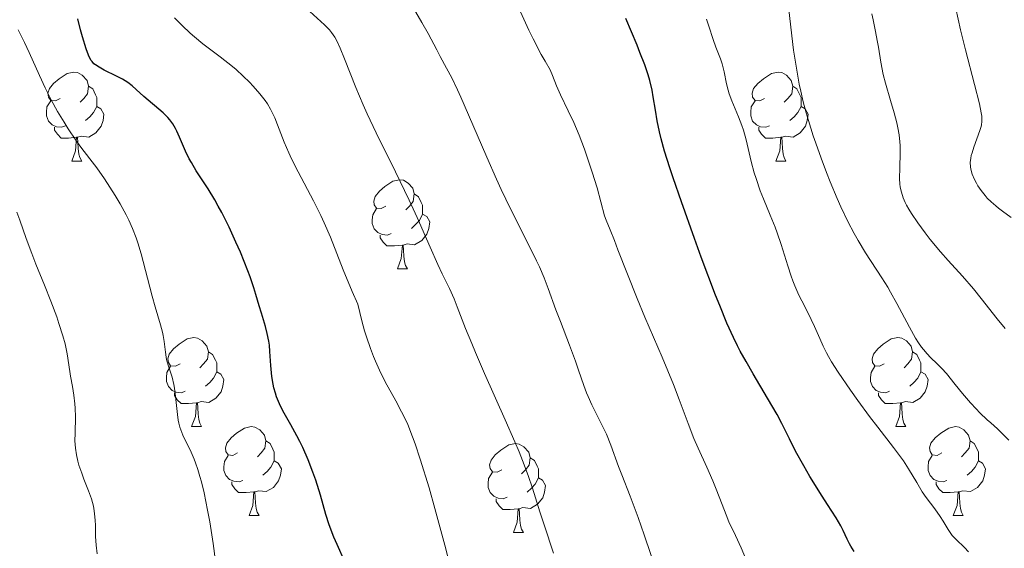
# Model space of a CAD drawing. Units: metres. Extents: x 653582 to 658104, y 4762148 to 4765219.
# Drawn here: x 654586 to 654697, y 4763247 to 4763307 of the extents above; entities that cross this region are included whole.
import ezdxf

# ---------------------------------------------------------------- set-up
doc = ezdxf.new("R2010")
doc.units = ezdxf.units.M
doc.header["$MEASUREMENT"] = 0
for name, color, linetype, lineweight in [('Carátula', 7, 'Continuous', 0), ('Elementos auxiliares', 7, 'Continuous', 0), ('Entidades rústicas y varios', 7, 'Continuous', 0), ('Relieve y altimetría', 7, 'Continuous', 0)]:
    doc.layers.add(name, color=color, linetype=linetype, lineweight=lineweight)

msp = doc.modelspace()

# ---------------------------------------------------------------- linework, layer by layer
at = {"layer": 'Carátula', "color": 7, "linetype": 'Continuous', "lineweight": 0}
msp.add_3dface([(653649.85, 4762148.31), (658103.69, 4762250.03), (658035.88, 4765219.26), (653582.04, 4765117.55)], dxfattribs=at)
at = {"layer": 'Elementos auxiliares', "color": 250, "linetype": 'Continuous', "lineweight": 0}
msp.add_3dface([(654474.97, 4764875.67), (657869.88, 4764953.24), (657923.32, 4762639.68), (654527.23, 4762562.12)], dxfattribs=at)
at = {"layer": 'Entidades rústicas y varios', "color": 92, "linetype": 'Continuous', "lineweight": 0, "flags": 128}
for points in [[(654590.7, 4763297.7), (654590.17, 4763297.44), (654589.64, 4763297.49), (654589.37, 4763297.86), (654589.32, 4763298.29), (654589.48, 4763298.81), (654589.96, 4763299.4), (654590.59, 4763299.93), (654591.49, 4763300.52), (654592.24, 4763300.68), (654592.66, 4763300.62), (654593.19, 4763300.31), (654593.72, 4763299.72), (654593.88, 4763299.08), (654593.77, 4763298.23), (654593.35, 4763297.7), (654592.93, 4763297.28)], [(654670.03, 4763297.7), (654669.5, 4763297.44), (654668.97, 4763297.49), (654668.7, 4763297.86), (654668.65, 4763298.29), (654668.81, 4763298.81), (654669.29, 4763299.4), (654669.92, 4763299.93), (654670.82, 4763300.52), (654671.57, 4763300.68), (654671.99, 4763300.62), (654672.52, 4763300.31), (654673.05, 4763299.72), (654673.21, 4763299.08), (654673.1, 4763298.23), (654672.68, 4763297.7), (654672.26, 4763297.28)], [(654593.88, 4763299.08), (654594.36, 4763298.77), (654594.67, 4763298.13), (654594.83, 4763297.81), (654594.83, 4763297.23), (654594.83, 4763296.8), (654594.46, 4763296.11), (654594.04, 4763295.63), (654593.56, 4763295.21)], [(654673.21, 4763299.08), (654673.69, 4763298.77), (654674, 4763298.13), (654674.16, 4763297.81), (654674.16, 4763297.23), (654674.16, 4763296.8), (654673.79, 4763296.11), (654673.37, 4763295.63), (654672.89, 4763295.21)], [(654591.28, 4763294.62), (654590.86, 4763294.46), (654590.27, 4763294.52), (654589.8, 4763294.73), (654589.37, 4763295.16), (654589.16, 4763295.74), (654589.16, 4763296.16), (654589.21, 4763296.75), (654589.64, 4763297.44)], [(654594.83, 4763296.8), (654595.29, 4763296.55), (654595.63, 4763295.94), (654595.52, 4763295.21), (654595.31, 4763294.57), (654594.73, 4763293.83), (654593.93, 4763293.35), (654593.08, 4763293.46), (654592.65, 4763293.33)], [(654670.61, 4763294.62), (654670.19, 4763294.46), (654669.6, 4763294.52), (654669.13, 4763294.73), (654668.7, 4763295.16), (654668.49, 4763295.74), (654668.49, 4763296.16), (654668.54, 4763296.75), (654668.97, 4763297.44)], [(654674.16, 4763296.8), (654674.62, 4763296.55), (654674.96, 4763295.94), (654674.85, 4763295.21), (654674.64, 4763294.57), (654674.06, 4763293.83), (654673.26, 4763293.35), (654672.41, 4763293.46), (654671.98, 4763293.33)], [(654592.54, 4763293.33), (654591.65, 4763293.24), (654590.81, 4763293.24), (654590.38, 4763293.67), (654590.06, 4763294.15), (654590.06, 4763294.46)], [(654671.87, 4763293.33), (654670.98, 4763293.24), (654670.14, 4763293.24), (654669.71, 4763293.67), (654669.39, 4763294.15), (654669.39, 4763294.46)], [(654592, 4763290.64), (654592.43, 4763291.8), (654592.54, 4763293.33), (654592.65, 4763293.33), (654592.69, 4763292.74), (654592.72, 4763292.06), (654592.79, 4763291.44), (654592.91, 4763291.04), (654593.12, 4763290.64)], [(654671.33, 4763290.64), (654671.76, 4763291.8), (654671.87, 4763293.33), (654671.98, 4763293.33), (654672.02, 4763292.74), (654672.05, 4763292.06), (654672.12, 4763291.44), (654672.24, 4763291.04), (654672.45, 4763290.64)], [(654592, 4763290.64), (654593.12, 4763290.64)], [(654671.33, 4763290.64), (654672.45, 4763290.64)], [(654627.39, 4763285.56), (654626.86, 4763285.3), (654626.33, 4763285.35), (654626.06, 4763285.72), (654626.01, 4763286.15), (654626.17, 4763286.67), (654626.65, 4763287.26), (654627.28, 4763287.79), (654628.18, 4763288.38), (654628.93, 4763288.54), (654629.36, 4763288.48), (654629.88, 4763288.17), (654630.42, 4763287.58), (654630.58, 4763286.94), (654630.46, 4763286.09), (654630.04, 4763285.56), (654629.62, 4763285.14)], [(654630.58, 4763286.94), (654631.05, 4763286.63), (654631.36, 4763285.99), (654631.52, 4763285.67), (654631.52, 4763285.09), (654631.52, 4763284.66), (654631.16, 4763283.97), (654630.74, 4763283.49), (654630.26, 4763283.07)], [(654627.98, 4763282.48), (654627.55, 4763282.32), (654626.96, 4763282.38), (654626.49, 4763282.59), (654626.06, 4763283.02), (654625.85, 4763283.6), (654625.85, 4763284.02), (654625.9, 4763284.61), (654626.33, 4763285.3)], [(654631.52, 4763284.66), (654631.98, 4763284.41), (654632.32, 4763283.8), (654632.22, 4763283.07), (654632, 4763282.43), (654631.42, 4763281.69), (654630.62, 4763281.21), (654629.78, 4763281.32), (654629.34, 4763281.19)], [(654629.24, 4763281.19), (654628.34, 4763281.1), (654627.5, 4763281.1), (654627.08, 4763281.53), (654626.76, 4763282.01), (654626.76, 4763282.32)], [(654628.69, 4763278.5), (654629.12, 4763279.66), (654629.24, 4763281.19), (654629.34, 4763281.19), (654629.38, 4763280.6), (654629.42, 4763279.92), (654629.48, 4763279.3), (654629.6, 4763278.9), (654629.82, 4763278.5)], [(654628.69, 4763278.5), (654629.82, 4763278.5)], [(654604.2, 4763267.79), (654603.67, 4763267.53), (654603.14, 4763267.58), (654602.88, 4763267.95), (654602.82, 4763268.38), (654602.98, 4763268.9), (654603.46, 4763269.49), (654604.1, 4763270.02), (654605, 4763270.61), (654605.74, 4763270.77), (654606.17, 4763270.71), (654606.7, 4763270.4), (654607.23, 4763269.81), (654607.39, 4763269.17), (654607.28, 4763268.32), (654606.85, 4763267.79), (654606.43, 4763267.37)], [(654683.53, 4763267.79), (654683, 4763267.53), (654682.47, 4763267.58), (654682.2, 4763267.95), (654682.15, 4763268.38), (654682.31, 4763268.9), (654682.79, 4763269.49), (654683.42, 4763270.02), (654684.32, 4763270.61), (654685.07, 4763270.77), (654685.49, 4763270.71), (654686.02, 4763270.4), (654686.55, 4763269.81), (654686.71, 4763269.17), (654686.6, 4763268.32), (654686.18, 4763267.79), (654685.76, 4763267.37)], [(654607.39, 4763269.17), (654607.86, 4763268.86), (654608.18, 4763268.22), (654608.34, 4763267.9), (654608.34, 4763267.32), (654608.34, 4763266.89), (654607.97, 4763266.2), (654607.55, 4763265.72), (654607.07, 4763265.3)], [(654686.71, 4763269.17), (654687.19, 4763268.86), (654687.5, 4763268.22), (654687.66, 4763267.9), (654687.66, 4763267.32), (654687.66, 4763266.89), (654687.29, 4763266.2), (654686.87, 4763265.72), (654686.39, 4763265.3)], [(654604.79, 4763264.71), (654604.36, 4763264.55), (654603.78, 4763264.61), (654603.3, 4763264.82), (654602.88, 4763265.25), (654602.66, 4763265.83), (654602.66, 4763266.25), (654602.72, 4763266.84), (654603.14, 4763267.53)], [(654608.34, 4763266.89), (654608.79, 4763266.64), (654609.14, 4763266.03), (654609.03, 4763265.3), (654608.82, 4763264.66), (654608.23, 4763263.92), (654607.44, 4763263.44), (654606.59, 4763263.55), (654606.16, 4763263.42)], [(654684.11, 4763264.71), (654683.69, 4763264.55), (654683.1, 4763264.61), (654682.63, 4763264.82), (654682.2, 4763265.25), (654681.99, 4763265.83), (654681.99, 4763266.25), (654682.04, 4763266.84), (654682.47, 4763267.53)], [(654687.66, 4763266.89), (654688.12, 4763266.64), (654688.46, 4763266.03), (654688.35, 4763265.3), (654688.14, 4763264.66), (654687.56, 4763263.92), (654686.76, 4763263.44), (654685.91, 4763263.55), (654685.48, 4763263.42)], [(654606.05, 4763263.42), (654605.16, 4763263.33), (654604.31, 4763263.33), (654603.89, 4763263.76), (654603.57, 4763264.24), (654603.57, 4763264.55)], [(654685.37, 4763263.42), (654684.48, 4763263.33), (654683.64, 4763263.33), (654683.21, 4763263.76), (654682.89, 4763264.24), (654682.89, 4763264.55)], [(654605.5, 4763260.73), (654605.94, 4763261.89), (654606.05, 4763263.42), (654606.16, 4763263.42), (654606.19, 4763262.83), (654606.23, 4763262.15), (654606.3, 4763261.53), (654606.41, 4763261.13), (654606.63, 4763260.73)], [(654684.83, 4763260.73), (654685.26, 4763261.89), (654685.37, 4763263.42), (654685.48, 4763263.42), (654685.52, 4763262.83), (654685.55, 4763262.15), (654685.62, 4763261.53), (654685.74, 4763261.13), (654685.95, 4763260.73)], [(654605.5, 4763260.73), (654606.63, 4763260.73)], [(654610.68, 4763257.76), (654610.15, 4763257.49), (654609.62, 4763257.55), (654609.35, 4763257.92), (654609.3, 4763258.34), (654609.46, 4763258.86), (654609.94, 4763259.46), (654610.57, 4763259.99), (654611.47, 4763260.57), (654612.22, 4763260.73), (654612.64, 4763260.68), (654613.17, 4763260.36), (654613.7, 4763259.78), (654613.86, 4763259.14), (654613.75, 4763258.29), (654613.33, 4763257.76), (654612.91, 4763257.33)], [(654684.83, 4763260.73), (654685.95, 4763260.73)], [(654690, 4763257.76), (654689.47, 4763257.49), (654688.94, 4763257.55), (654688.68, 4763257.92), (654688.62, 4763258.34), (654688.78, 4763258.86), (654689.26, 4763259.46), (654689.9, 4763259.99), (654690.8, 4763260.57), (654691.54, 4763260.73), (654691.97, 4763260.68), (654692.5, 4763260.36), (654693.03, 4763259.78), (654693.19, 4763259.14), (654693.08, 4763258.29), (654692.65, 4763257.76), (654692.23, 4763257.33)], [(654613.86, 4763259.14), (654614.34, 4763258.82), (654614.65, 4763258.18), (654614.81, 4763257.86), (654614.81, 4763257.28), (654614.81, 4763256.86), (654614.44, 4763256.17), (654614.02, 4763255.69), (654613.54, 4763255.27)], [(654693.19, 4763259.14), (654693.66, 4763258.82), (654693.98, 4763258.18), (654694.14, 4763257.86), (654694.14, 4763257.28), (654694.14, 4763256.86), (654693.77, 4763256.17), (654693.35, 4763255.69), (654692.87, 4763255.27)], [(654640.45, 4763255.85), (654639.92, 4763255.59), (654639.39, 4763255.64), (654639.12, 4763256.01), (654639.07, 4763256.44), (654639.23, 4763256.96), (654639.71, 4763257.55), (654640.34, 4763258.08), (654641.24, 4763258.67), (654641.99, 4763258.83), (654642.41, 4763258.77), (654642.94, 4763258.46), (654643.47, 4763257.87), (654643.63, 4763257.23), (654643.52, 4763256.38), (654643.1, 4763255.85), (654642.68, 4763255.43)], [(654611.26, 4763254.68), (654610.84, 4763254.52), (654610.25, 4763254.58), (654609.78, 4763254.79), (654609.35, 4763255.21), (654609.14, 4763255.8), (654609.14, 4763256.22), (654609.19, 4763256.8), (654609.62, 4763257.49)], [(654614.81, 4763256.86), (654615.27, 4763256.61), (654615.61, 4763255.99), (654615.5, 4763255.27), (654615.29, 4763254.63), (654614.71, 4763253.89), (654613.91, 4763253.41), (654613.06, 4763253.51), (654612.63, 4763253.38)], [(654643.63, 4763257.23), (654644.11, 4763256.92), (654644.42, 4763256.28), (654644.58, 4763255.96), (654644.58, 4763255.38), (654644.58, 4763254.95), (654644.21, 4763254.26), (654643.79, 4763253.78), (654643.31, 4763253.36)], [(654690.59, 4763254.68), (654690.16, 4763254.52), (654689.58, 4763254.58), (654689.1, 4763254.79), (654688.68, 4763255.21), (654688.46, 4763255.8), (654688.46, 4763256.22), (654688.52, 4763256.8), (654688.94, 4763257.49)], [(654694.14, 4763256.86), (654694.59, 4763256.61), (654694.94, 4763255.99), (654694.83, 4763255.27), (654694.62, 4763254.63), (654694.03, 4763253.89), (654693.24, 4763253.41), (654692.39, 4763253.51), (654691.96, 4763253.38)], [(654641.03, 4763252.77), (654640.61, 4763252.61), (654640.02, 4763252.67), (654639.55, 4763252.88), (654639.12, 4763253.31), (654638.91, 4763253.89), (654638.91, 4763254.31), (654638.96, 4763254.9), (654639.39, 4763255.59)], [(654644.58, 4763254.95), (654645.04, 4763254.7), (654645.38, 4763254.09), (654645.27, 4763253.36), (654645.06, 4763252.72), (654644.48, 4763251.98), (654643.68, 4763251.5), (654642.83, 4763251.61), (654642.4, 4763251.48)], [(654612.52, 4763253.38), (654611.63, 4763253.3), (654610.79, 4763253.3), (654610.36, 4763253.73), (654610.04, 4763254.2), (654610.04, 4763254.52)], [(654691.85, 4763253.38), (654690.96, 4763253.3), (654690.11, 4763253.3), (654689.69, 4763253.73), (654689.37, 4763254.2), (654689.37, 4763254.52)], [(654611.98, 4763250.7), (654612.41, 4763251.86), (654612.52, 4763253.38), (654612.63, 4763253.38), (654612.67, 4763252.8), (654612.7, 4763252.11), (654612.77, 4763251.5), (654612.89, 4763251.1), (654613.1, 4763250.7)], [(654642.29, 4763251.48), (654641.4, 4763251.39), (654640.56, 4763251.39), (654640.13, 4763251.82), (654639.81, 4763252.3), (654639.81, 4763252.61)], [(654691.3, 4763250.7), (654691.74, 4763251.86), (654691.85, 4763253.38), (654691.96, 4763253.38), (654691.99, 4763252.8), (654692.03, 4763252.11), (654692.1, 4763251.5), (654692.21, 4763251.1), (654692.43, 4763250.7)], [(654641.75, 4763248.79), (654642.18, 4763249.95), (654642.29, 4763251.48), (654642.4, 4763251.48), (654642.44, 4763250.89), (654642.47, 4763250.21), (654642.54, 4763249.59), (654642.66, 4763249.19), (654642.87, 4763248.79)], [(654611.98, 4763250.7), (654613.1, 4763250.7)], [(654691.3, 4763250.7), (654692.43, 4763250.7)], [(654641.75, 4763248.79), (654642.87, 4763248.79)]]:
    msp.add_lwpolyline(points, dxfattribs=at)
at = {"layer": 'Relieve y altimetría', "color": 36, "linetype": 'Continuous', "lineweight": 0, "flags": 128}
for points, elevation in [([(654657.95, 4763244.24), (654656.48, 4763248.53), (654655.79, 4763250.49), (654654.9, 4763252.9), (654653.96, 4763255.29), (654653.6, 4763256.24), (654652.74, 4763258.65), (654652.23, 4763259.87), (654651.56, 4763261.25), (654650.58, 4763263.19), (654650.16, 4763264.11), (654649.98, 4763264.54), (654649.67, 4763265.36), (654649.1, 4763267.08), (654648.75, 4763268.1), (654648.08, 4763269.91), (654647.04, 4763272.59), (654646.54, 4763273.9), (654645.66, 4763276.3), (654645.21, 4763277.48), (654644.68, 4763278.73), (654644.37, 4763279.4), (654643.26, 4763281.63), (654641.41, 4763285.28), (654640.38, 4763287.44), (654639.84, 4763288.62), (654638.75, 4763291.08), (654636.7, 4763295.86), (654635.83, 4763297.84), (654635.46, 4763298.66), (654634.8, 4763300.01), (654634.23, 4763301.1), (654633.5, 4763302.44), (654633.11, 4763303.17), (654632.13, 4763305.02), (654631.44, 4763306.28), (654629.98, 4763308.79)], 985), ([(654606.78, 4763303.86), (654605.82, 4763304.66), (654605.34, 4763305.07), (654604.43, 4763305.93), (654603.57, 4763306.79)], 995), ([(654646.27, 4763246.47), (654645.22, 4763249.65), (654644.74, 4763251.13), (654643.91, 4763253.78), (654643.43, 4763255.21), (654642.79, 4763256.9), (654642.39, 4763257.89), (654641.92, 4763259), (654640.84, 4763261.48), (654638.5, 4763266.72), (654637.48, 4763269.07), (654637.06, 4763270.08), (654636.36, 4763271.79), (654635.43, 4763274.23), (654635.08, 4763275.13), (654634.55, 4763276.3), (654633.74, 4763277.95), (654633.25, 4763278.98), (654632.39, 4763280.95), (654630.91, 4763284.31), (654630.01, 4763286.26), (654628.45, 4763289.44), (654626.28, 4763293.84), (654625.28, 4763295.98), (654624.82, 4763297), (654624, 4763298.93), (654622.71, 4763302.16), (654622.22, 4763303.36), (654621.81, 4763304.26), (654621.62, 4763304.6), (654621.27, 4763305.15), (654621.03, 4763305.45), (654620.86, 4763305.64), (654620.48, 4763306), (654618.81, 4763307.49)], 990), ([(654668.92, 4763243.51), (654667.39, 4763247.08), (654666.76, 4763248.45), (654666.03, 4763250.02), (654665.7, 4763250.78), (654665.25, 4763251.96), (654664.6, 4763253.69), (654664.22, 4763254.63), (654663.54, 4763256.15), (654662.55, 4763258.31), (654662.08, 4763259.41), (654661.43, 4763261.1), (654660.44, 4763263.78), (654659.78, 4763265.48), (654658.49, 4763268.55), (654656.57, 4763273.05), (654655.68, 4763275.17), (654654.59, 4763277.89), (654653.53, 4763280.66), (654653.13, 4763281.7), (654652.65, 4763282.89), (654652.19, 4763284), (654652.02, 4763284.47), (654651.17, 4763287.63), (654650.63, 4763289.41), (654650.3, 4763290.42), (654649.75, 4763291.99), (654649.15, 4763293.55), (654648.85, 4763294.28), (654648.54, 4763294.98), (654647.92, 4763296.3), (654647.06, 4763298.12), (654646.62, 4763299.14), (654646.15, 4763300.28), (654645.91, 4763300.92), (654645.31, 4763301.9), (654644.88, 4763302.67), (654643.97, 4763304.44), (654643.5, 4763305.41), (654642.54, 4763307.45)], 980), ([(654697.55, 4763259.21), (654696.89, 4763259.9), (654696.29, 4763260.47), (654695.52, 4763261.16), (654695.12, 4763261.51), (654694.3, 4763262.3), (654693.87, 4763262.73), (654693.24, 4763263.41), (654692.34, 4763264.45), (654691.53, 4763265.46), (654690.53, 4763266.71), (654690.02, 4763267.27), (654689.5, 4763267.79), (654688.75, 4763268.51), (654688.35, 4763268.93), (654687.94, 4763269.42), (654687.72, 4763269.7), (654687.4, 4763270.17), (654687.06, 4763270.71), (654686.36, 4763271.92), (654684.93, 4763274.61), (654684.24, 4763275.88), (654683.91, 4763276.46), (654683.27, 4763277.5), (654681.42, 4763280.3), (654680.57, 4763281.69), (654680.12, 4763282.48), (654679.41, 4763283.85), (654678.63, 4763285.49), (654678.21, 4763286.43), (654677.42, 4763288.32), (654677.02, 4763289.35), (654676.41, 4763290.97), (654675.81, 4763292.65), (654675.52, 4763293.51), (654674.99, 4763295.22), (654674.74, 4763296.07), (654674.41, 4763297.32), (654674.12, 4763298.54), (654673.95, 4763299.33), (654673.66, 4763300.88), (654673.32, 4763303.16), (654672.76, 4763307.67)], 965), ([(654697.15, 4763271.79), (654696.26, 4763272.88), (654694.45, 4763275.18), (654693.57, 4763276.26), (654692.33, 4763277.69), (654690.72, 4763279.46), (654689.88, 4763280.42), (654688.71, 4763281.83), (654688.13, 4763282.57), (654687.3, 4763283.68), (654686.59, 4763284.74), (654686.29, 4763285.23), (654686.04, 4763285.68), (654685.89, 4763285.97), (654685.66, 4763286.5), (654685.57, 4763286.76), (654685.42, 4763287.25), (654685.33, 4763287.73), (654685.29, 4763288.05), (654685.25, 4763288.7), (654685.27, 4763289.89), (654685.32, 4763291.57), (654685.31, 4763292.4), (654685.29, 4763292.8), (654685.2, 4763293.6), (654685.06, 4763294.39), (654684.94, 4763294.94), (654684.64, 4763296.08), (654684.23, 4763297.48), (654683.66, 4763299.44), (654683.41, 4763300.42), (654683.13, 4763301.81), (654682.86, 4763303.5), (654682.74, 4763304.25), (654682.53, 4763305.26), (654682.26, 4763306.55), (654682.14, 4763307.22)], 960), ([(654693.42, 4763289.18), (654693.27, 4763289.73), (654693.23, 4763290.01), (654693.22, 4763290.47), (654693.27, 4763290.98), (654693.33, 4763291.26), (654693.41, 4763291.56), (654693.62, 4763292.2), (654694.31, 4763294.08), (654694.45, 4763294.53), (654694.49, 4763294.74), (654694.53, 4763295.09), (654694.53, 4763295.49), (654694.5, 4763295.71), (654694.45, 4763296.1), (654694.24, 4763297.1), (654693.69, 4763299.27), (654692.68, 4763303.17), (654692.13, 4763305.44), (654691.6, 4763307.83)], 955), ([(654685.68, 4763256.86), (654684.57, 4763258.38), (654682.81, 4763260.67), (654681.88, 4763261.87), (654680.54, 4763263.69), (654679.71, 4763264.85), (654678.33, 4763266.87), (654677.6, 4763268.02), (654677.23, 4763268.65), (654677.02, 4763269.03), (654676.66, 4763269.78), (654676.27, 4763270.67), (654675.67, 4763272.03), (654675.3, 4763272.8), (654674.87, 4763273.65), (654674.23, 4763274.89), (654673.91, 4763275.55), (654673.45, 4763276.59), (654673.23, 4763277.14), (654673.03, 4763277.69), (654672.66, 4763278.83), (654671.92, 4763281.26), (654671.48, 4763282.56), (654671.23, 4763283.22), (654670.68, 4763284.57), (654669.92, 4763286.4), (654669.56, 4763287.31), (654669.08, 4763288.67), (654668.87, 4763289.33), (654668.53, 4763290.62), (654667.97, 4763293.03), (654667.67, 4763294.14), (654667.5, 4763294.66), (654667.12, 4763295.65), (654666.37, 4763297.43), (654666.06, 4763298.24), (654665.94, 4763298.63), (654665.75, 4763299.37), (654665.48, 4763300.71), (654665.34, 4763301.31), (654665.26, 4763301.59), (654665.07, 4763302.16), (654664.56, 4763303.48), (654664.24, 4763304.36), (654663.75, 4763305.83), (654663.51, 4763306.65)], 970), ([(654608.47, 4763243.6), (654607.92, 4763247.58), (654607.54, 4763250), (654607.3, 4763251.31), (654606.9, 4763253.28), (654606.6, 4763254.52), (654606.44, 4763255.1), (654606.2, 4763255.91), (654605.95, 4763256.64), (654605.78, 4763257.08), (654605.44, 4763257.86), (654604.53, 4763259.78), (654604.29, 4763260.36), (654604.19, 4763260.66), (654604.07, 4763261.13), (654604, 4763261.45), (654603.9, 4763262.11), (654603.7, 4763264.12), (654603.58, 4763265.06), (654603.5, 4763265.49), (654603.3, 4763266.29), (654602.87, 4763267.67), (654602.69, 4763268.28), (654602.63, 4763268.57), (654602.55, 4763269.13), (654602.42, 4763270.31), (654602.3, 4763271), (654602.21, 4763271.37), (654601.99, 4763272.21), (654601.39, 4763274.24), (654601.05, 4763275.44), (654600.53, 4763277.44), (654599.81, 4763280.19), (654599.43, 4763281.44), (654599.24, 4763282.01), (654598.84, 4763283.06), (654598.42, 4763284.01), (654598.12, 4763284.61), (654597.45, 4763285.82), (654596.88, 4763286.77), (654595.68, 4763288.66), (654594.82, 4763289.9), (654594.05, 4763290.92), (654593.04, 4763292.21), (654592.47, 4763293), (654591.6, 4763294.29), (654591.13, 4763295.04), (654590.4, 4763296.25), (654589.68, 4763297.56), (654589.34, 4763298.23), (654589, 4763298.91), (654588.36, 4763300.28), (654587.2, 4763302.88), (654586.68, 4763304.02), (654586.2, 4763305), (654585.96, 4763305.45)], 1005), ([(654634.85, 4763244.13), (654634.02, 4763247.38), (654632.91, 4763251.49), (654632.25, 4763253.82), (654631.26, 4763257.06), (654630.68, 4763258.81), (654630.4, 4763259.57), (654629.84, 4763260.96), (654629.43, 4763261.83), (654629.14, 4763262.41), (654628.49, 4763263.62), (654627.31, 4763265.78), (654626.66, 4763267.1), (654626.21, 4763268.11), (654625.99, 4763268.65), (654625.65, 4763269.53), (654625.21, 4763270.83), (654624.99, 4763271.53), (654624.67, 4763272.65), (654624.21, 4763274.52), (654623.59, 4763275.95), (654622.58, 4763278.38), (654621.13, 4763282.07), (654620.44, 4763283.68), (654620.06, 4763284.5), (654619.22, 4763286.17), (654617.51, 4763289.43), (654616.77, 4763290.9), (654616.46, 4763291.57), (654615.93, 4763292.78), (654615.17, 4763294.74), (654614.86, 4763295.52), (654614.55, 4763296.2), (654614.39, 4763296.5), (654614.04, 4763297.08), (654613.79, 4763297.46), (654613.19, 4763298.23), (654612.44, 4763299.08), (654612.01, 4763299.53), (654611.3, 4763300.23), (654610.51, 4763300.95), (654610.09, 4763301.3), (654608.72, 4763302.38), (654606.78, 4763303.86)], 995), ([(654697.82, 4763284.29), (654696.83, 4763285.02), (654696.39, 4763285.35), (654696.09, 4763285.59), (654695.57, 4763286.04), (654695.13, 4763286.48), (654694.88, 4763286.76), (654694.44, 4763287.32), (654694.06, 4763287.87), (654693.9, 4763288.15), (654693.68, 4763288.56), (654693.42, 4763289.18)], 955), ([(654594.88, 4763246.41), (654594.75, 4763247.37), (654594.69, 4763248.34), (654594.66, 4763249.6), (654594.64, 4763250.19), (654594.58, 4763250.91), (654594.54, 4763251.26), (654594.44, 4763251.77), (654594.21, 4763252.59), (654593.89, 4763253.49), (654593.37, 4763254.8), (654593.12, 4763255.47), (654592.81, 4763256.38), (654592.68, 4763256.84), (654592.52, 4763257.56), (654592.41, 4763258.32), (654592.38, 4763258.72), (654592.36, 4763259.13), (654592.37, 4763259.99), (654592.41, 4763261.85), (654592.38, 4763262.82), (654592.35, 4763263.31), (654592.23, 4763264.28), (654592.08, 4763265.24), (654591.87, 4763266.41), (654591.78, 4763266.94), (654591.48, 4763268.94), (654591.24, 4763270.05), (654591, 4763270.96), (654590.56, 4763272.35), (654590.31, 4763273.1), (654589.66, 4763274.87), (654588.93, 4763276.66), (654587.95, 4763279.04), (654587.49, 4763280.22), (654586.87, 4763281.94), (654586.15, 4763284.01), (654585.82, 4763284.88)], 1010), ([(654693.01, 4763246.61), (654692.56, 4763247.11), (654691.61, 4763248.02), (654691.19, 4763248.46), (654691.01, 4763248.68), (654690.71, 4763249.13), (654690.15, 4763250.09), (654689.83, 4763250.62), (654689.21, 4763251.48), (654688.26, 4763252.73), (654687.8, 4763253.4), (654687.18, 4763254.42), (654686.27, 4763255.97), (654685.68, 4763256.86)], 970)]:
    msp.add_lwpolyline(points, dxfattribs=dict(at, elevation=elevation))
at = {"layer": 'Relieve y altimetría', "color": 36, "linetype": 'Continuous', "lineweight": 30, "flags": 128}
for points, elevation in [([(654594.5, 4763301.62), (654594.29, 4763301.86), (654594.19, 4763301.99), (654594.01, 4763302.3), (654593.88, 4763302.58), (654593.61, 4763303.31), (654593.21, 4763304.65), (654593, 4763305.43), (654592.7, 4763306.67)], 1000), ([(654680.13, 4763246.67), (654679.76, 4763247.26), (654679.6, 4763247.53), (654679.35, 4763248.04), (654678.9, 4763249.04), (654678.64, 4763249.57), (654678.1, 4763250.46), (654677.12, 4763251.95), (654676.52, 4763252.88), (654675.14, 4763255.12), (654674.45, 4763256.31), (654673.53, 4763257.96), (654672.84, 4763259.34), (654671.98, 4763261.09), (654671.45, 4763262.1), (654670.39, 4763263.93), (654668.75, 4763266.68), (654667.96, 4763268.06), (654667.31, 4763269.23), (654667, 4763269.83), (654666.54, 4763270.77), (654665.81, 4763272.38), (654664.99, 4763274.37), (654664.53, 4763275.55), (654662.91, 4763279.83), (654662.14, 4763281.93), (654660.68, 4763286.05), (654659.75, 4763288.75), (654659.37, 4763289.89), (654658.78, 4763291.75), (654658.38, 4763293.17), (654658.19, 4763293.93), (654657.93, 4763295.17), (654657.74, 4763296.38), (654657.51, 4763297.89), (654657.37, 4763298.65), (654657.11, 4763299.74), (654656.93, 4763300.37), (654656.55, 4763301.49), (654656.01, 4763302.89), (654655.68, 4763303.72), (654654.41, 4763306.72)], 975), ([(654622.77, 4763245.49), (654621.89, 4763247.44), (654621.54, 4763248.27), (654621.01, 4763249.67), (654620.63, 4763250.84), (654620.02, 4763253), (654619.49, 4763254.69), (654619.17, 4763255.6), (654618.63, 4763257), (654618.02, 4763258.39), (654617.7, 4763259.06), (654617.36, 4763259.71), (654616.66, 4763260.94), (654615.79, 4763262.51), (654615.41, 4763263.29), (654615.08, 4763264.09), (654614.94, 4763264.49), (654614.78, 4763265.11), (654614.69, 4763265.53), (654614.55, 4763266.37), (654614.43, 4763267.63), (654614.32, 4763269.19), (654614.26, 4763269.89), (654614.2, 4763270.37), (654614.03, 4763271.23), (654613.83, 4763272), (654613.36, 4763273.51), (654613.11, 4763274.34), (654612.74, 4763275.62), (654612.51, 4763276.35), (654612.09, 4763277.6), (654611.83, 4763278.3), (654610.99, 4763280.4), (654610.5, 4763281.53), (654609.72, 4763283.22), (654608.91, 4763284.84), (654608.51, 4763285.58), (654608.12, 4763286.28), (654607.36, 4763287.51), (654606.03, 4763289.56), (654605.48, 4763290.47), (654605.24, 4763290.91), (654604.82, 4763291.78), (654604.14, 4763293.36), (654603.84, 4763294.02), (654603.69, 4763294.32), (654603.38, 4763294.83), (654603.05, 4763295.28), (654602.81, 4763295.56), (654602.28, 4763296.08), (654600.13, 4763297.94), (654599.27, 4763298.73), (654598.82, 4763299.11), (654598.31, 4763299.49), (654598.02, 4763299.68), (654597.71, 4763299.86), (654597.03, 4763300.22), (654595.65, 4763300.91), (654595.07, 4763301.22), (654594.67, 4763301.48), (654594.5, 4763301.62)], 1000)]:
    msp.add_lwpolyline(points, dxfattribs=dict(at, elevation=elevation))

doc.saveas('drawing.dxf')
